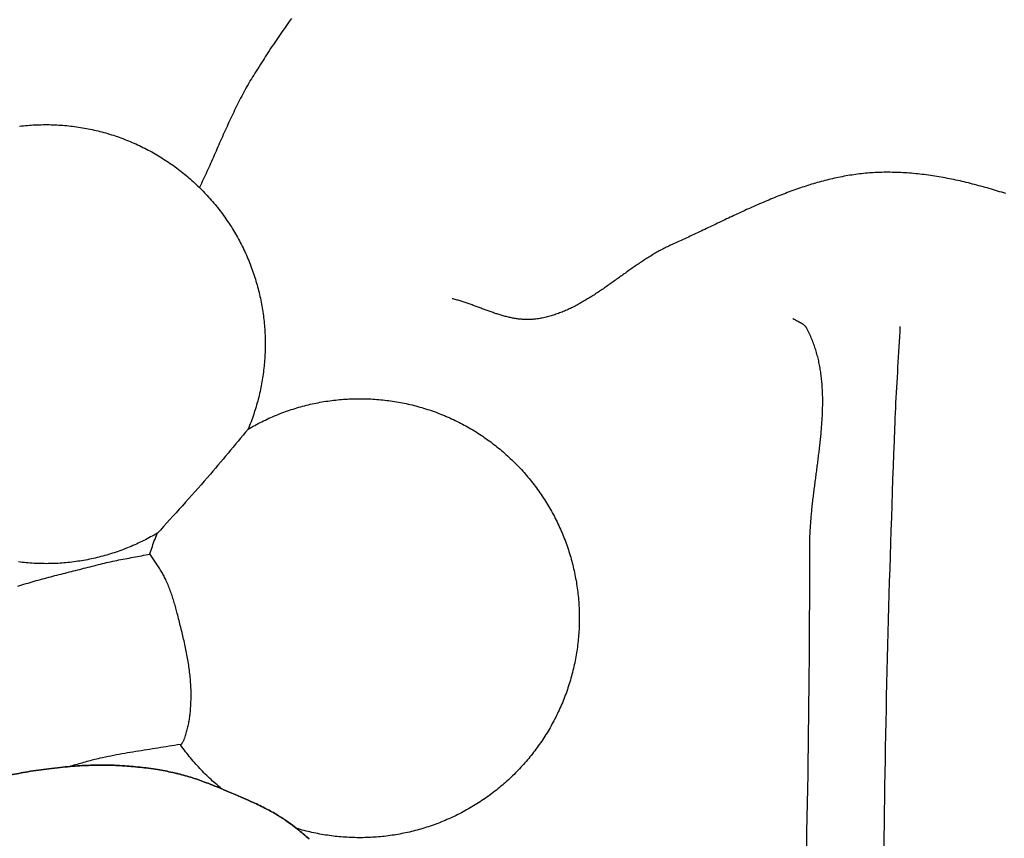
# Model space of a CAD drawing. Units: millimetres. Extents: x -89 to 408, y -203 to 203.
# Drawn here: x 169 to 212, y 125 to 160 of the extents above; entities that cross this region are included whole.
import ezdxf

# ---------------------------------------------------------------- set-up
doc = ezdxf.new("R2010")
doc.units = ezdxf.units.MM
doc.layers.add('Vector Layer 1', color=7, linetype='Continuous', lineweight=30)

msp = doc.modelspace()

# ---------------------------------------------------------------- linework, layer by layer
at = {"layer": 'Vector Layer 1', "color": 18, "lineweight": 30, "true_color": 0x000000}
for points in [[(181.041, 160.272), (180.979, 160.186), (180.918, 160.1), (180.857, 160.013), (180.796, 159.927), (180.735, 159.84), (180.675, 159.754), (180.614, 159.666), (180.555, 159.579), (180.495, 159.492), (180.436, 159.405), (180.376, 159.317), (180.317, 159.229), (180.259, 159.141), (180.2, 159.053), (180.142, 158.965), (180.084, 158.877), (180.026, 158.789), (179.968, 158.7), (179.911, 158.612), (179.854, 158.523), (179.797, 158.435), (179.74, 158.346), (179.683, 158.258), (179.626, 158.169), (179.57, 158.08), (179.514, 157.992), (179.458, 157.903), (179.458, 157.903), (179.407, 157.822), (179.357, 157.742), (179.308, 157.66), (179.259, 157.578), (179.211, 157.496), (179.164, 157.413), (179.116, 157.33), (179.07, 157.246), (179.023, 157.162), (178.977, 157.078), (178.932, 156.993), (178.887, 156.907), (178.842, 156.822), (178.798, 156.736), (178.754, 156.65), (178.711, 156.563), (178.668, 156.477), (178.625, 156.389), (178.582, 156.302), (178.54, 156.215), (178.498, 156.127), (178.457, 156.039), (178.415, 155.951), (178.374, 155.862), (178.333, 155.774), (178.292, 155.685), (178.252, 155.596), (178.212, 155.508), (178.172, 155.419), (178.132, 155.329), (178.092, 155.24), (178.052, 155.151), (178.012, 155.062), (177.973, 154.973), (177.933, 154.883), (177.894, 154.794), (177.855, 154.705), (177.816, 154.616), (177.776, 154.527), (177.737, 154.438), (177.698, 154.349), (177.659, 154.26), (177.62, 154.171), (177.58, 154.082), (177.541, 153.994), (177.501, 153.905), (177.462, 153.817), (177.422, 153.729), (177.383, 153.642), (177.343, 153.554), (177.303, 153.467), (177.263, 153.38), (177.222, 153.293), (177.182, 153.207), (177.141, 153.12), (177.1, 153.035), (177.059, 152.949)], [(211.989, 152.684), (211.899, 152.712), (211.809, 152.741), (211.72, 152.768), (211.63, 152.796), (211.54, 152.823), (211.45, 152.85), (211.36, 152.877), (211.27, 152.903), (211.179, 152.929), (211.089, 152.955), (210.999, 152.98), (210.909, 153.005), (210.818, 153.029), (210.728, 153.054), (210.637, 153.077), (210.547, 153.101), (210.456, 153.123), (210.366, 153.146), (210.275, 153.168), (210.184, 153.19), (210.094, 153.211), (210.003, 153.232), (209.912, 153.252), (209.821, 153.272), (209.73, 153.291), (209.639, 153.31), (209.548, 153.328), (209.457, 153.346), (209.366, 153.363), (209.275, 153.38), (209.183, 153.396), (209.092, 153.412), (209.001, 153.427), (208.909, 153.442), (208.818, 153.456), (208.726, 153.47), (208.635, 153.482), (208.543, 153.495), (208.452, 153.507), (208.36, 153.518), (208.268, 153.528), (208.177, 153.538), (208.085, 153.548), (207.993, 153.556), (207.901, 153.564), (207.809, 153.572), (207.717, 153.578), (207.625, 153.585), (207.533, 153.59), (207.441, 153.595), (207.349, 153.599), (207.257, 153.602), (207.165, 153.605), (207.073, 153.606), (206.98, 153.608), (206.888, 153.608), (206.796, 153.608), (206.703, 153.607), (206.611, 153.605), (206.519, 153.602), (206.426, 153.599), (206.334, 153.595), (206.334, 153.595), (206.248, 153.59), (206.163, 153.585), (206.078, 153.579), (205.993, 153.572), (205.908, 153.564), (205.823, 153.556), (205.738, 153.547), (205.654, 153.537), (205.569, 153.527), (205.485, 153.516), (205.401, 153.504), (205.317, 153.491), (205.233, 153.478), (205.149, 153.464), (205.065, 153.45), (204.982, 153.434), (204.898, 153.419), (204.815, 153.402), (204.731, 153.385), (204.648, 153.368), (204.565, 153.349), (204.482, 153.331), (204.399, 153.311), (204.317, 153.291), (204.234, 153.271), (204.151, 153.25), (204.069, 153.228), (203.987, 153.206), (203.904, 153.183), (203.822, 153.16), (203.74, 153.137), (203.658, 153.112), (203.576, 153.088), (203.495, 153.063), (203.413, 153.037), (203.331, 153.011), (203.25, 152.985), (203.168, 152.958), (203.087, 152.93), (203.006, 152.902), (202.924, 152.874), (202.843, 152.846), (202.762, 152.817), (202.681, 152.787), (202.601, 152.757), (202.52, 152.727), (202.439, 152.697), (202.359, 152.666), (202.278, 152.635), (202.198, 152.603), (202.117, 152.571), (202.037, 152.539), (201.957, 152.507), (201.876, 152.474), (201.796, 152.441), (201.716, 152.408), (201.636, 152.374), (201.556, 152.34), (201.476, 152.306), (201.397, 152.272), (201.317, 152.237), (201.237, 152.202), (201.158, 152.167), (201.078, 152.132), (200.999, 152.097), (200.919, 152.061), (200.84, 152.025), (200.76, 151.99), (200.681, 151.953), (200.602, 151.917), (200.523, 151.881), (200.443, 151.844), (200.364, 151.808), (200.285, 151.771), (200.206, 151.734), (200.127, 151.697), (200.048, 151.66), (199.97, 151.623), (199.891, 151.586), (199.812, 151.548), (199.733, 151.511), (199.655, 151.474), (199.576, 151.436), (199.497, 151.399), (199.419, 151.362), (199.34, 151.324), (199.261, 151.287), (199.183, 151.249), (199.104, 151.212), (199.026, 151.175), (198.948, 151.137), (198.869, 151.1), (198.791, 151.063), (198.712, 151.026), (198.634, 150.989), (198.556, 150.952), (198.477, 150.915), (198.399, 150.878), (198.321, 150.841), (198.243, 150.805), (198.164, 150.769), (198.086, 150.732), (198.008, 150.696), (197.93, 150.66), (197.852, 150.624), (197.774, 150.589), (197.695, 150.553), (197.617, 150.518), (197.539, 150.483), (197.539, 150.483), (197.487, 150.46), (197.435, 150.436), (197.383, 150.411), (197.332, 150.386), (197.281, 150.361), (197.229, 150.335), (197.178, 150.309), (197.127, 150.282), (197.077, 150.255), (197.026, 150.228), (196.976, 150.2), (196.925, 150.172), (196.875, 150.144), (196.825, 150.115), (196.775, 150.086), (196.725, 150.056), (196.676, 150.027), (196.626, 149.996), (196.577, 149.966), (196.527, 149.935), (196.478, 149.905), (196.429, 149.873), (196.38, 149.842), (196.331, 149.81), (196.282, 149.778), (196.233, 149.746), (196.185, 149.714), (196.136, 149.682), (196.087, 149.649), (196.039, 149.616), (195.991, 149.583), (195.942, 149.55), (195.894, 149.516), (195.846, 149.483), (195.798, 149.449), (195.75, 149.416), (195.701, 149.382), (195.653, 149.348), (195.605, 149.314), (195.558, 149.28), (195.51, 149.246), (195.462, 149.212), (195.414, 149.177), (195.366, 149.143), (195.318, 149.109), (195.27, 149.074), (195.223, 149.04), (195.175, 149.006), (195.127, 148.972), (195.079, 148.937), (195.032, 148.903), (194.984, 148.869), (194.936, 148.835), (194.888, 148.801), (194.84, 148.767), (194.792, 148.733), (194.745, 148.7), (194.697, 148.666), (194.649, 148.632), (194.601, 148.599), (194.553, 148.566), (194.505, 148.533), (194.456, 148.5), (194.408, 148.467), (194.36, 148.435), (194.312, 148.402), (194.263, 148.37), (194.215, 148.338), (194.166, 148.307), (194.118, 148.275), (194.069, 148.244), (194.02, 148.213), (193.972, 148.183), (193.923, 148.152), (193.874, 148.122), (193.825, 148.092), (193.775, 148.063), (193.726, 148.034), (193.677, 148.005), (193.627, 147.976), (193.578, 147.948), (193.528, 147.92), (193.478, 147.893), (193.428, 147.866), (193.378, 147.839), (193.327, 147.813), (193.277, 147.787), (193.227, 147.762), (193.176, 147.737), (193.125, 147.713), (193.074, 147.689), (193.023, 147.665), (192.972, 147.642), (192.92, 147.619), (192.868, 147.597), (192.817, 147.576), (192.765, 147.555), (192.712, 147.534), (192.66, 147.514), (192.608, 147.494), (192.555, 147.476), (192.502, 147.457), (192.449, 147.439), (192.395, 147.422), (192.342, 147.406), (192.288, 147.39), (192.234, 147.374), (192.18, 147.36), (192.126, 147.346), (192.071, 147.332), (192.016, 147.32), (191.961, 147.307), (191.906, 147.296), (191.851, 147.285), (191.795, 147.275), (191.739, 147.266), (191.683, 147.258), (191.626, 147.25), (191.626, 147.25), (191.582, 147.244), (191.537, 147.24), (191.493, 147.236), (191.448, 147.233), (191.404, 147.23), (191.36, 147.229), (191.316, 147.228), (191.271, 147.227), (191.227, 147.228), (191.183, 147.229), (191.139, 147.23), (191.095, 147.233), (191.051, 147.236), (191.007, 147.239), (190.963, 147.243), (190.919, 147.248), (190.875, 147.253), (190.831, 147.259), (190.787, 147.266), (190.744, 147.273), (190.7, 147.28), (190.656, 147.288), (190.612, 147.296), (190.569, 147.305), (190.525, 147.315), (190.481, 147.324), (190.438, 147.334), (190.394, 147.345), (190.35, 147.356), (190.307, 147.367), (190.263, 147.379), (190.22, 147.391), (190.176, 147.403), (190.133, 147.416), (190.089, 147.429), (190.046, 147.442), (190.002, 147.456), (189.959, 147.47), (189.916, 147.484), (189.872, 147.498), (189.829, 147.513), (189.785, 147.528), (189.742, 147.543), (189.699, 147.558), (189.655, 147.573), (189.612, 147.588), (189.569, 147.604), (189.525, 147.62), (189.482, 147.636), (189.439, 147.651), (189.395, 147.667), (189.352, 147.683), (189.309, 147.699), (189.265, 147.716), (189.222, 147.732), (189.179, 147.748), (189.136, 147.764), (189.092, 147.78), (189.049, 147.796), (189.006, 147.812), (188.962, 147.828), (188.919, 147.844), (188.876, 147.86), (188.832, 147.875), (188.789, 147.891), (188.746, 147.906), (188.702, 147.921), (188.659, 147.937), (188.616, 147.951), (188.572, 147.966), (188.529, 147.981), (188.485, 147.995), (188.442, 148.009), (188.398, 148.023), (188.355, 148.036), (188.312, 148.049), (188.268, 148.062), (188.225, 148.075), (188.181, 148.087), (188.138, 148.099), (188.094, 148.111), (188.05, 148.122), (188.007, 148.133)], [(203.361, 124.424), (203.374, 125.042), (203.387, 125.661), (203.399, 126.28), (203.409, 126.898), (203.42, 127.517), (203.429, 128.135), (203.438, 128.754), (203.447, 129.373), (203.454, 129.992), (203.461, 130.61), (203.467, 131.229), (203.473, 131.848), (203.478, 132.466), (203.482, 133.085), (203.486, 133.704), (203.489, 134.323), (203.492, 134.941), (203.494, 135.56), (203.495, 136.179), (203.496, 136.798), (203.497, 137.416), (203.497, 137.416), (203.497, 137.48), (203.497, 137.544), (203.498, 137.608), (203.5, 137.672), (203.501, 137.736), (203.503, 137.8), (203.505, 137.864), (203.508, 137.929), (203.511, 137.993), (203.514, 138.058), (203.517, 138.122), (203.521, 138.187), (203.525, 138.252), (203.529, 138.316), (203.534, 138.381), (203.538, 138.446), (203.543, 138.511), (203.549, 138.576), (203.554, 138.642), (203.56, 138.707), (203.566, 138.772), (203.572, 138.837), (203.578, 138.903), (203.584, 138.968), (203.591, 139.034), (203.598, 139.099), (203.605, 139.165), (203.612, 139.23), (203.62, 139.296), (203.627, 139.362), (203.635, 139.428), (203.642, 139.493), (203.65, 139.559), (203.658, 139.625), (203.666, 139.691), (203.674, 139.757), (203.683, 139.823), (203.691, 139.889), (203.699, 139.955), (203.708, 140.021), (203.716, 140.087), (203.725, 140.153), (203.734, 140.219), (203.742, 140.285), (203.751, 140.351), (203.76, 140.417), (203.769, 140.483), (203.777, 140.549), (203.786, 140.615), (203.795, 140.681), (203.804, 140.748), (203.812, 140.814), (203.821, 140.88), (203.83, 140.946), (203.838, 141.012), (203.847, 141.078), (203.855, 141.144), (203.864, 141.21), (203.872, 141.276), (203.88, 141.342), (203.888, 141.408), (203.896, 141.474), (203.904, 141.54), (203.912, 141.606), (203.92, 141.672), (203.927, 141.738), (203.935, 141.803), (203.942, 141.869), (203.949, 141.935), (203.956, 142.001), (203.963, 142.066), (203.97, 142.132), (203.976, 142.197), (203.982, 142.263), (203.988, 142.328), (203.994, 142.394), (204, 142.459), (204.005, 142.524), (204.01, 142.59), (204.015, 142.655), (204.02, 142.72), (204.024, 142.785), (204.029, 142.85), (204.033, 142.915), (204.036, 142.98), (204.04, 143.045), (204.043, 143.109), (204.045, 143.174), (204.048, 143.239), (204.05, 143.303), (204.052, 143.368), (204.053, 143.432), (204.054, 143.496), (204.055, 143.56), (204.056, 143.624), (204.056, 143.688), (204.055, 143.752), (204.055, 143.816), (204.054, 143.88), (204.052, 143.943), (204.05, 144.007), (204.048, 144.07), (204.045, 144.133), (204.042, 144.197), (204.039, 144.26), (204.035, 144.323), (204.031, 144.385), (204.026, 144.448), (204.02, 144.511), (204.015, 144.573), (204.008, 144.636), (204.002, 144.698), (203.994, 144.76), (203.987, 144.822), (203.979, 144.884), (203.97, 144.946), (203.961, 145.007), (203.951, 145.069), (203.94, 145.13), (203.93, 145.191), (203.918, 145.252), (203.906, 145.313), (203.894, 145.374), (203.881, 145.435), (203.867, 145.495), (203.853, 145.555), (203.838, 145.615), (203.822, 145.675), (203.806, 145.735), (203.789, 145.795), (203.772, 145.855), (203.754, 145.914), (203.735, 145.973), (203.716, 146.032), (203.696, 146.091), (203.676, 146.15), (203.654, 146.208), (203.632, 146.267), (203.61, 146.325), (203.586, 146.383), (203.562, 146.441), (203.538, 146.498), (203.512, 146.556), (203.486, 146.613), (203.459, 146.67), (203.431, 146.727), (203.403, 146.784), (203.374, 146.84), (203.374, 146.84), (203.365, 146.856), (203.356, 146.871), (203.346, 146.885), (203.336, 146.899), (203.325, 146.913), (203.314, 146.926), (203.302, 146.939), (203.29, 146.951), (203.278, 146.963), (203.265, 146.975), (203.251, 146.986), (203.238, 146.997), (203.224, 147.008), (203.209, 147.018), (203.195, 147.029), (203.18, 147.039), (203.164, 147.048), (203.149, 147.058), (203.133, 147.067), (203.118, 147.076), (203.101, 147.085), (203.085, 147.094), (203.069, 147.103), (203.053, 147.112), (203.036, 147.12), (203.02, 147.129), (203.003, 147.137), (202.987, 147.146), (202.97, 147.154), (202.953, 147.163), (202.937, 147.172), (202.92, 147.18), (202.904, 147.189), (202.888, 147.198), (202.872, 147.207), (202.856, 147.216), (202.84, 147.225), (202.824, 147.234), (202.809, 147.244), (202.793, 147.253), (202.778, 147.263), (202.764, 147.273)], [(175.256, 137.989), (175.236, 137.978), (175.236, 137.978), (175.163, 137.935), (175.09, 137.893), (175.016, 137.852), (174.942, 137.811), (174.867, 137.771), (174.792, 137.731), (174.717, 137.692), (174.642, 137.654), (174.566, 137.617), (174.566, 137.617), (174.488, 137.579), (174.409, 137.542), (174.331, 137.506), (174.252, 137.471), (174.173, 137.436), (174.094, 137.402), (174.014, 137.369), (173.934, 137.337), (173.854, 137.305), (173.774, 137.274), (173.693, 137.244), (173.612, 137.214), (173.531, 137.186), (173.45, 137.158), (173.368, 137.131), (173.287, 137.104), (173.205, 137.078), (173.123, 137.053), (173.04, 137.029), (172.958, 137.006), (172.875, 136.983), (172.792, 136.961), (172.709, 136.94), (172.626, 136.919), (172.543, 136.9), (172.459, 136.881), (172.375, 136.862), (172.291, 136.845), (172.207, 136.828), (172.123, 136.812), (172.039, 136.797), (171.954, 136.783), (171.87, 136.769), (171.785, 136.756), (171.7, 136.744), (171.615, 136.733), (171.53, 136.722), (171.445, 136.712), (171.36, 136.703), (171.275, 136.695), (171.189, 136.687), (171.104, 136.681), (171.018, 136.675), (170.933, 136.669), (170.847, 136.665), (170.761, 136.661), (170.675, 136.658), (170.59, 136.656), (170.504, 136.655), (170.418, 136.654), (170.332, 136.655), (170.246, 136.656), (170.16, 136.657), (170.074, 136.66), (169.988, 136.663), (169.902, 136.667), (169.816, 136.672), (169.73, 136.678), (169.644, 136.684), (169.558, 136.692), (169.472, 136.7), (169.386, 136.708), (169.3, 136.718), (169.214, 136.728)], [(176.25, 128.786), (176.259, 128.798), (176.259, 128.798), (176.269, 128.814), (176.279, 128.83), (176.289, 128.845), (176.3, 128.861), (176.3, 128.861), (176.314, 128.884), (176.328, 128.907), (176.342, 128.93), (176.354, 128.954), (176.367, 128.978), (176.378, 129.002), (176.389, 129.027), (176.4, 129.052), (176.41, 129.077), (176.42, 129.102), (176.42, 129.102), (176.438, 129.154), (176.456, 129.207), (176.472, 129.259), (176.488, 129.312), (176.503, 129.365), (176.518, 129.419), (176.532, 129.472), (176.545, 129.526), (176.558, 129.58), (176.569, 129.634), (176.581, 129.689), (176.592, 129.743), (176.602, 129.798), (176.611, 129.853), (176.62, 129.907), (176.629, 129.962), (176.637, 130.018), (176.644, 130.073), (176.651, 130.128), (176.657, 130.183), (176.663, 130.239), (176.668, 130.294), (176.673, 130.35), (176.677, 130.406), (176.681, 130.461), (176.684, 130.517), (176.687, 130.573), (176.689, 130.628), (176.691, 130.684), (176.693, 130.74), (176.694, 130.795), (176.695, 130.851), (176.696, 130.906), (176.696, 130.962), (176.695, 131.017), (176.695, 131.073), (176.694, 131.128), (176.694, 131.128), (176.692, 131.204), (176.689, 131.28), (176.686, 131.356), (176.681, 131.431), (176.676, 131.507), (176.671, 131.583), (176.665, 131.658), (176.658, 131.734), (176.65, 131.809), (176.642, 131.885), (176.633, 131.96), (176.623, 132.035), (176.613, 132.111), (176.603, 132.186), (176.592, 132.261), (176.58, 132.336), (176.568, 132.411), (176.555, 132.486), (176.542, 132.561), (176.529, 132.636), (176.515, 132.711), (176.5, 132.786), (176.486, 132.861), (176.471, 132.936), (176.455, 133.01), (176.439, 133.085), (176.423, 133.159), (176.407, 133.234), (176.39, 133.308), (176.373, 133.383), (176.356, 133.457), (176.338, 133.531), (176.32, 133.606), (176.302, 133.68), (176.284, 133.754), (176.266, 133.828), (176.248, 133.902), (176.229, 133.976), (176.21, 134.05), (176.192, 134.124), (176.173, 134.197), (176.154, 134.271), (176.135, 134.345), (176.116, 134.419), (176.097, 134.492), (176.097, 134.492), (176.082, 134.552), (176.066, 134.613), (176.05, 134.673), (176.033, 134.733), (176.017, 134.793), (176, 134.853), (175.983, 134.913), (175.965, 134.973), (175.947, 135.033), (175.929, 135.093), (175.91, 135.153), (175.891, 135.212), (175.871, 135.271), (175.851, 135.33), (175.831, 135.389), (175.81, 135.448), (175.788, 135.507), (175.766, 135.565), (175.744, 135.623), (175.721, 135.681), (175.697, 135.739), (175.673, 135.796), (175.648, 135.853), (175.622, 135.91), (175.596, 135.966), (175.596, 135.966), (175.573, 136.013), (175.55, 136.06), (175.526, 136.107), (175.501, 136.153), (175.476, 136.199), (175.451, 136.244), (175.425, 136.29), (175.398, 136.335), (175.371, 136.38), (175.344, 136.424), (175.316, 136.469), (175.288, 136.513), (175.26, 136.557), (175.231, 136.601), (175.202, 136.645), (175.174, 136.689), (175.145, 136.733), (175.115, 136.776), (175.086, 136.82), (175.057, 136.864), (175.028, 136.907), (174.999, 136.951), (174.969, 136.995), (174.94, 137.038), (174.912, 137.082)], [(178.019, 126.902), (177.952, 126.957), (177.886, 127.012), (177.82, 127.068), (177.754, 127.125), (177.689, 127.182), (177.625, 127.239), (177.561, 127.298), (177.498, 127.356), (177.435, 127.416), (177.373, 127.476), (177.311, 127.536), (177.25, 127.597), (177.19, 127.659), (177.13, 127.721), (177.07, 127.784), (177.012, 127.847), (176.953, 127.911), (176.896, 127.975), (176.839, 128.04), (176.782, 128.105), (176.726, 128.171), (176.671, 128.237), (176.616, 128.304), (176.562, 128.371), (176.509, 128.439), (176.456, 128.507), (176.404, 128.576), (176.352, 128.646), (176.301, 128.715), (176.25, 128.786), (176.25, 128.786), (176.222, 128.826), (176.222, 128.826), (176.102, 128.805), (175.982, 128.785), (175.862, 128.765), (175.742, 128.745), (175.622, 128.726), (175.502, 128.706), (175.381, 128.687), (175.261, 128.668), (175.141, 128.649), (175.021, 128.63), (174.9, 128.611), (174.78, 128.592), (174.66, 128.573), (174.54, 128.554), (174.419, 128.534), (174.299, 128.515), (174.179, 128.495), (174.059, 128.475), (173.939, 128.454), (173.819, 128.433), (173.699, 128.412), (173.58, 128.39), (173.46, 128.368), (173.34, 128.346), (173.221, 128.322), (173.102, 128.298), (172.983, 128.274), (172.864, 128.249), (172.745, 128.223), (172.745, 128.223), (172.673, 128.207), (172.602, 128.19), (172.532, 128.173), (172.461, 128.155), (172.39, 128.136), (172.32, 128.118), (172.25, 128.099), (172.179, 128.079), (172.109, 128.059), (172.039, 128.039), (171.969, 128.019), (171.898, 127.999), (171.828, 127.979), (171.758, 127.959), (171.688, 127.939), (171.618, 127.92), (171.547, 127.9), (171.477, 127.881)]]:
    msp.add_lwpolyline(points, dxfattribs=at)
at = {"layer": 'Vector Layer 1', "color": 18, "lineweight": 30, "true_color": 0x000000, "extrusion": (0, 0, -1)}
for points in [[(-169.264, 155.605), (-169.349, 155.615), (-169.434, 155.624), (-169.519, 155.632), (-169.604, 155.64), (-169.689, 155.647), (-169.774, 155.652), (-169.859, 155.658), (-169.944, 155.662), (-170.03, 155.666), (-170.115, 155.669), (-170.2, 155.671), (-170.285, 155.672), (-170.371, 155.673), (-170.456, 155.673), (-170.542, 155.672), (-170.627, 155.67), (-170.712, 155.668), (-170.798, 155.664), (-170.883, 155.661), (-170.968, 155.656), (-171.054, 155.65), (-171.139, 155.644), (-171.224, 155.637), (-171.309, 155.629), (-171.394, 155.621), (-171.479, 155.611), (-171.564, 155.601), (-171.649, 155.59), (-171.734, 155.578), (-171.819, 155.566), (-171.904, 155.553), (-171.989, 155.539), (-172.073, 155.524), (-172.158, 155.509), (-172.242, 155.492), (-172.326, 155.475), (-172.411, 155.457), (-172.495, 155.439), (-172.579, 155.419), (-172.663, 155.399), (-172.746, 155.378), (-172.83, 155.356), (-172.913, 155.334), (-172.997, 155.311), (-173.08, 155.287), (-173.163, 155.262), (-173.246, 155.236), (-173.328, 155.21), (-173.411, 155.183), (-173.493, 155.155), (-173.493, 155.155), (-173.575, 155.126), (-173.657, 155.097), (-173.738, 155.067), (-173.819, 155.036), (-173.9, 155.004), (-173.98, 154.972), (-174.06, 154.939), (-174.14, 154.905), (-174.219, 154.871), (-174.298, 154.836), (-174.376, 154.8), (-174.454, 154.764), (-174.532, 154.727), (-174.609, 154.689), (-174.686, 154.651), (-174.763, 154.611), (-174.839, 154.572), (-174.915, 154.531), (-174.99, 154.49), (-175.065, 154.448), (-175.14, 154.406), (-175.214, 154.363), (-175.287, 154.319), (-175.361, 154.275), (-175.433, 154.23), (-175.506, 154.184), (-175.578, 154.138), (-175.649, 154.091), (-175.72, 154.043), (-175.791, 153.995), (-175.861, 153.946), (-175.931, 153.897), (-176, 153.847), (-176.069, 153.796), (-176.137, 153.745), (-176.205, 153.693), (-176.272, 153.641), (-176.339, 153.588), (-176.406, 153.534), (-176.471, 153.48), (-176.537, 153.425), (-176.602, 153.37), (-176.666, 153.314), (-176.73, 153.257), (-176.793, 153.2), (-176.856, 153.143), (-176.919, 153.084), (-176.98, 153.026), (-177.042, 152.966), (-177.103, 152.906), (-177.163, 152.846), (-177.222, 152.785), (-177.282, 152.723), (-177.34, 152.661), (-177.398, 152.599), (-177.456, 152.535), (-177.513, 152.472), (-177.569, 152.407), (-177.625, 152.343), (-177.68, 152.278), (-177.735, 152.212), (-177.789, 152.145), (-177.843, 152.079), (-177.896, 152.011), (-177.948, 151.944), (-178, 151.875), (-178.051, 151.806), (-178.102, 151.737), (-178.152, 151.667), (-178.201, 151.597), (-178.25, 151.526), (-178.298, 151.455), (-178.346, 151.384), (-178.392, 151.311), (-178.439, 151.239), (-178.484, 151.166), (-178.529, 151.092), (-178.574, 151.018), (-178.618, 150.944), (-178.661, 150.869), (-178.703, 150.793), (-178.745, 150.718), (-178.786, 150.641), (-178.827, 150.565), (-178.866, 150.488), (-178.905, 150.41), (-178.944, 150.332), (-178.944, 150.332), (-178.982, 150.254), (-179.018, 150.176), (-179.054, 150.098), (-179.09, 150.019), (-179.124, 149.94), (-179.158, 149.861), (-179.191, 149.781), (-179.224, 149.702), (-179.255, 149.622), (-179.286, 149.542), (-179.316, 149.461), (-179.346, 149.381), (-179.374, 149.3), (-179.402, 149.219), (-179.429, 149.138), (-179.456, 149.057), (-179.481, 148.975), (-179.506, 148.894), (-179.53, 148.812), (-179.554, 148.73), (-179.576, 148.648), (-179.598, 148.565), (-179.619, 148.483), (-179.64, 148.4), (-179.659, 148.318), (-179.678, 148.235), (-179.696, 148.152), (-179.714, 148.069), (-179.73, 147.985), (-179.746, 147.902), (-179.761, 147.818), (-179.776, 147.735), (-179.789, 147.651), (-179.802, 147.567), (-179.814, 147.483), (-179.826, 147.399), (-179.836, 147.315), (-179.846, 147.231), (-179.855, 147.147), (-179.864, 147.063), (-179.871, 146.978), (-179.878, 146.894), (-179.884, 146.81), (-179.89, 146.725), (-179.894, 146.641), (-179.898, 146.556), (-179.901, 146.471), (-179.904, 146.387), (-179.905, 146.302), (-179.906, 146.218), (-179.906, 146.133), (-179.906, 146.048), (-179.904, 145.964), (-179.902, 145.879), (-179.899, 145.794), (-179.895, 145.71), (-179.891, 145.625), (-179.886, 145.541), (-179.88, 145.456), (-179.873, 145.372), (-179.866, 145.287), (-179.858, 145.203), (-179.849, 145.119), (-179.839, 145.034), (-179.829, 144.95), (-179.817, 144.866), (-179.805, 144.782), (-179.793, 144.698), (-179.779, 144.614), (-179.765, 144.53), (-179.75, 144.446), (-179.734, 144.363), (-179.718, 144.279), (-179.701, 144.196), (-179.683, 144.113), (-179.664, 144.029), (-179.644, 143.946), (-179.624, 143.863), (-179.603, 143.781), (-179.581, 143.698), (-179.559, 143.615), (-179.535, 143.533), (-179.511, 143.451), (-179.486, 143.369), (-179.461, 143.287), (-179.434, 143.205), (-179.407, 143.124), (-179.38, 143.043), (-179.351, 142.961), (-179.322, 142.88), (-179.291, 142.8), (-179.261, 142.719), (-179.229, 142.639), (-179.196, 142.559), (-179.163, 142.479), (-179.163, 142.479), (-179.055, 142.349), (-178.946, 142.218), (-178.838, 142.088), (-178.73, 141.957), (-178.621, 141.827), (-178.513, 141.696), (-178.405, 141.566), (-178.297, 141.435), (-178.188, 141.305), (-178.08, 141.175), (-177.971, 141.045), (-177.861, 140.915), (-177.751, 140.786), (-177.641, 140.657), (-177.531, 140.529), (-177.531, 140.529), (-177.397, 140.376), (-177.264, 140.223), (-177.129, 140.071), (-176.995, 139.919), (-176.86, 139.768), (-176.724, 139.616), (-176.589, 139.465), (-176.453, 139.315), (-176.317, 139.164), (-176.181, 139.013), (-176.044, 138.863), (-175.908, 138.713), (-175.772, 138.562), (-175.636, 138.412), (-175.5, 138.261), (-175.364, 138.11), (-175.228, 137.959)], [(-206.717, 124.268), (-206.723, 124.821), (-206.729, 125.374), (-206.736, 125.928), (-206.743, 126.481), (-206.752, 127.034), (-206.76, 127.587), (-206.77, 128.14), (-206.78, 128.694), (-206.79, 129.247), (-206.801, 129.8), (-206.813, 130.353), (-206.825, 130.906), (-206.838, 131.46), (-206.851, 132.013), (-206.865, 132.566), (-206.879, 133.119), (-206.893, 133.672), (-206.908, 134.225), (-206.924, 134.778), (-206.94, 135.331), (-206.956, 135.884), (-206.973, 136.437), (-206.99, 136.99), (-207.007, 137.544), (-207.025, 138.097), (-207.044, 138.65), (-207.062, 139.202), (-207.081, 139.755), (-207.1, 140.308), (-207.12, 140.861), (-207.14, 141.414), (-207.16, 141.967), (-207.18, 142.52), (-207.18, 142.52), (-207.189, 142.741), (-207.198, 142.961), (-207.208, 143.182), (-207.219, 143.402), (-207.229, 143.623), (-207.241, 143.843), (-207.253, 144.064), (-207.265, 144.284), (-207.277, 144.504), (-207.29, 144.725), (-207.303, 144.945), (-207.315, 145.166), (-207.328, 145.386), (-207.342, 145.606), (-207.355, 145.827), (-207.367, 146.047), (-207.38, 146.268), (-207.393, 146.488), (-207.405, 146.709), (-207.417, 146.929)], [(-179.163, 142.479), (-179.236, 142.521), (-179.31, 142.564), (-179.384, 142.605), (-179.458, 142.646), (-179.532, 142.686), (-179.607, 142.725), (-179.683, 142.764), (-179.758, 142.802), (-179.834, 142.84), (-179.834, 142.84), (-179.912, 142.878), (-179.991, 142.915), (-180.07, 142.951), (-180.149, 142.986), (-180.228, 143.021), (-180.308, 143.055), (-180.388, 143.088), (-180.468, 143.121), (-180.548, 143.153), (-180.629, 143.184), (-180.709, 143.214), (-180.79, 143.243), (-180.872, 143.272), (-180.953, 143.3), (-181.034, 143.327), (-181.116, 143.354), (-181.198, 143.379), (-181.28, 143.404), (-181.363, 143.428), (-181.445, 143.452), (-181.528, 143.475), (-181.611, 143.497), (-181.694, 143.518), (-181.777, 143.538), (-181.86, 143.558), (-181.944, 143.577), (-182.027, 143.595), (-182.111, 143.612), (-182.195, 143.629), (-182.279, 143.645), (-182.363, 143.66), (-182.447, 143.674), (-182.532, 143.688), (-182.616, 143.701), (-182.701, 143.713), (-182.785, 143.724), (-182.87, 143.735), (-182.955, 143.744), (-183.04, 143.753), (-183.124, 143.762), (-183.209, 143.769), (-183.294, 143.776), (-183.38, 143.782), (-183.465, 143.787), (-183.55, 143.791), (-183.635, 143.795), (-183.72, 143.798), (-183.806, 143.8), (-183.891, 143.802), (-183.976, 143.802), (-184.062, 143.802), (-184.147, 143.801), (-184.232, 143.799), (-184.318, 143.797), (-184.403, 143.794), (-184.488, 143.79), (-184.574, 143.785), (-184.659, 143.78), (-184.744, 143.773), (-184.83, 143.766), (-184.915, 143.758), (-185, 143.75), (-185.085, 143.74), (-185.17, 143.73), (-185.255, 143.719), (-185.34, 143.708), (-185.425, 143.695), (-185.51, 143.682), (-185.594, 143.668), (-185.679, 143.653), (-185.763, 143.638), (-185.848, 143.622), (-185.932, 143.604), (-186.016, 143.587), (-186.1, 143.568), (-186.184, 143.549), (-186.268, 143.528), (-186.352, 143.507), (-186.435, 143.486), (-186.519, 143.463), (-186.602, 143.44), (-186.685, 143.416), (-186.768, 143.391), (-186.851, 143.366), (-186.934, 143.339), (-187.016, 143.312), (-187.099, 143.284), (-187.099, 143.284), (-187.181, 143.255), (-187.262, 143.226), (-187.344, 143.196), (-187.425, 143.165), (-187.505, 143.134), (-187.586, 143.101), (-187.666, 143.068), (-187.745, 143.035), (-187.825, 143), (-187.903, 142.965), (-187.982, 142.93), (-188.06, 142.893), (-188.138, 142.856), (-188.215, 142.818), (-188.292, 142.78), (-188.369, 142.741), (-188.445, 142.701), (-188.52, 142.661), (-188.596, 142.619), (-188.671, 142.578), (-188.745, 142.535), (-188.819, 142.492), (-188.893, 142.448), (-188.966, 142.404), (-189.039, 142.359), (-189.111, 142.313), (-189.183, 142.267), (-189.255, 142.22), (-189.326, 142.173), (-189.397, 142.124), (-189.467, 142.076), (-189.536, 142.026), (-189.606, 141.976), (-189.674, 141.926), (-189.743, 141.874), (-189.811, 141.823), (-189.878, 141.77), (-189.945, 141.717), (-190.011, 141.663), (-190.077, 141.609), (-190.142, 141.554), (-190.207, 141.499), (-190.272, 141.443), (-190.336, 141.387), (-190.399, 141.329), (-190.462, 141.272), (-190.524, 141.214), (-190.586, 141.155), (-190.647, 141.095), (-190.708, 141.036), (-190.768, 140.975), (-190.828, 140.914), (-190.887, 140.853), (-190.946, 140.79), (-191.004, 140.728), (-191.061, 140.665), (-191.118, 140.601), (-191.175, 140.537), (-191.231, 140.472), (-191.286, 140.407), (-191.341, 140.341), (-191.395, 140.275), (-191.448, 140.208), (-191.501, 140.141), (-191.554, 140.073), (-191.606, 140.005), (-191.657, 139.936), (-191.707, 139.867), (-191.757, 139.797), (-191.807, 139.727), (-191.855, 139.656), (-191.904, 139.585), (-191.951, 139.513), (-191.998, 139.441), (-192.044, 139.368), (-192.09, 139.295), (-192.135, 139.221), (-192.179, 139.147), (-192.223, 139.073), (-192.266, 138.998), (-192.309, 138.923), (-192.351, 138.847), (-192.392, 138.771), (-192.432, 138.694), (-192.472, 138.617), (-192.511, 138.539), (-192.55, 138.461), (-192.55, 138.461), (-192.587, 138.383), (-192.624, 138.305), (-192.661, 138.226), (-192.696, 138.147), (-192.731, 138.067), (-192.765, 137.988), (-192.798, 137.908), (-192.83, 137.828), (-192.862, 137.748), (-192.893, 137.667), (-192.923, 137.586), (-192.953, 137.505), (-192.982, 137.424), (-193.01, 137.343), (-193.037, 137.261), (-193.063, 137.179), (-193.089, 137.097), (-193.114, 137.015), (-193.138, 136.933), (-193.162, 136.85), (-193.184, 136.768), (-193.206, 136.685), (-193.227, 136.602), (-193.248, 136.519), (-193.267, 136.435), (-193.286, 136.352), (-193.305, 136.268), (-193.322, 136.184), (-193.339, 136.101), (-193.354, 136.017), (-193.37, 135.932), (-193.384, 135.848), (-193.397, 135.764), (-193.41, 135.68), (-193.422, 135.595), (-193.434, 135.51), (-193.444, 135.426), (-193.454, 135.341), (-193.463, 135.256), (-193.471, 135.171), (-193.479, 135.086), (-193.485, 135.001), (-193.491, 134.916), (-193.497, 134.831), (-193.501, 134.746), (-193.505, 134.66), (-193.508, 134.575), (-193.51, 134.49), (-193.511, 134.405), (-193.512, 134.319), (-193.512, 134.234), (-193.511, 134.148), (-193.509, 134.063), (-193.507, 133.978), (-193.503, 133.892), (-193.499, 133.807), (-193.495, 133.722), (-193.489, 133.636), (-193.483, 133.551), (-193.476, 133.466), (-193.468, 133.381), (-193.459, 133.296), (-193.45, 133.211), (-193.44, 133.126), (-193.429, 133.041), (-193.417, 132.956), (-193.405, 132.871), (-193.392, 132.786), (-193.378, 132.701), (-193.363, 132.617), (-193.348, 132.532), (-193.331, 132.448), (-193.314, 132.364), (-193.296, 132.279), (-193.278, 132.195), (-193.258, 132.111), (-193.238, 132.027), (-193.217, 131.944), (-193.195, 131.86), (-193.173, 131.777), (-193.15, 131.693), (-193.126, 131.61), (-193.101, 131.527), (-193.075, 131.444), (-193.049, 131.362), (-193.022, 131.279), (-192.994, 131.197), (-192.994, 131.197), (-192.965, 131.115), (-192.936, 131.033), (-192.906, 130.952), (-192.875, 130.871), (-192.843, 130.79), (-192.811, 130.71), (-192.778, 130.63), (-192.744, 130.55), (-192.71, 130.471), (-192.675, 130.392), (-192.639, 130.314), (-192.603, 130.236), (-192.566, 130.158), (-192.528, 130.081), (-192.49, 130.004), (-192.45, 129.927), (-192.411, 129.851), (-192.37, 129.775), (-192.329, 129.7), (-192.287, 129.625), (-192.245, 129.55), (-192.202, 129.476), (-192.158, 129.403), (-192.114, 129.329), (-192.069, 129.257), (-192.023, 129.184), (-191.977, 129.112), (-191.93, 129.041), (-191.882, 128.97), (-191.834, 128.899), (-191.785, 128.829), (-191.736, 128.759), (-191.686, 128.69), (-191.635, 128.621), (-191.584, 128.553), (-191.532, 128.485), (-191.48, 128.418), (-191.427, 128.351), (-191.373, 128.284), (-191.319, 128.219), (-191.264, 128.153), (-191.209, 128.088), (-191.153, 128.024), (-191.096, 127.96), (-191.039, 127.897), (-190.982, 127.834), (-190.923, 127.771), (-190.864, 127.71), (-190.805, 127.648), (-190.745, 127.587), (-190.685, 127.527), (-190.624, 127.468), (-190.562, 127.408), (-190.5, 127.35), (-190.438, 127.292), (-190.374, 127.234), (-190.311, 127.177), (-190.246, 127.121), (-190.182, 127.065), (-190.116, 127.01), (-190.051, 126.955), (-189.984, 126.901), (-189.918, 126.847), (-189.85, 126.794), (-189.783, 126.742), (-189.714, 126.69), (-189.645, 126.639), (-189.576, 126.588), (-189.506, 126.538), (-189.436, 126.489), (-189.365, 126.44), (-189.294, 126.392), (-189.223, 126.344), (-189.15, 126.298), (-189.078, 126.251), (-189.005, 126.206), (-188.931, 126.161), (-188.857, 126.116), (-188.783, 126.072), (-188.708, 126.029), (-188.632, 125.987), (-188.557, 125.945), (-188.48, 125.904), (-188.404, 125.863), (-188.327, 125.824), (-188.249, 125.785), (-188.171, 125.746), (-188.171, 125.746), (-188.093, 125.709), (-188.015, 125.672), (-187.937, 125.636), (-187.858, 125.6), (-187.779, 125.566), (-187.7, 125.532), (-187.62, 125.499), (-187.541, 125.466), (-187.461, 125.435), (-187.381, 125.404), (-187.3, 125.374), (-187.22, 125.344), (-187.139, 125.316), (-187.058, 125.288), (-186.977, 125.261), (-186.896, 125.234), (-186.814, 125.209), (-186.732, 125.184), (-186.65, 125.16), (-186.568, 125.136), (-186.486, 125.114), (-186.403, 125.092), (-186.321, 125.071), (-186.238, 125.05), (-186.155, 125.03), (-186.072, 125.012), (-185.989, 124.993), (-185.905, 124.976), (-185.822, 124.959), (-185.738, 124.943), (-185.654, 124.928), (-185.57, 124.914), (-185.486, 124.9), (-185.402, 124.887), (-185.318, 124.875), (-185.234, 124.864), (-185.15, 124.853), (-185.065, 124.843), (-184.981, 124.834), (-184.896, 124.826), (-184.811, 124.818), (-184.727, 124.811), (-184.642, 124.805), (-184.557, 124.8), (-184.472, 124.795), (-184.387, 124.791), (-184.302, 124.788), (-184.217, 124.786), (-184.132, 124.785), (-184.047, 124.784), (-183.962, 124.784), (-183.877, 124.785), (-183.792, 124.786), (-183.707, 124.788), (-183.622, 124.791), (-183.537, 124.795), (-183.451, 124.8), (-183.366, 124.805), (-183.281, 124.811), (-183.196, 124.818), (-183.111, 124.826), (-183.026, 124.834), (-182.942, 124.843), (-182.857, 124.853), (-182.772, 124.864), (-182.687, 124.875), (-182.603, 124.887), (-182.518, 124.9), (-182.434, 124.914), (-182.349, 124.929), (-182.265, 124.944), (-182.181, 124.96), (-182.096, 124.977), (-182.012, 124.994), (-181.928, 125.013), (-181.845, 125.032), (-181.761, 125.052), (-181.677, 125.072), (-181.594, 125.094), (-181.51, 125.116), (-181.427, 125.139), (-181.344, 125.163), (-181.261, 125.187)], [(-169.191, 135.681), (-169.279, 135.708), (-169.368, 135.736), (-169.456, 135.763), (-169.545, 135.79), (-169.633, 135.816), (-169.722, 135.842), (-169.811, 135.868), (-169.9, 135.893), (-169.989, 135.919), (-170.078, 135.943), (-170.168, 135.968), (-170.257, 135.993), (-170.347, 136.017), (-170.436, 136.041), (-170.526, 136.065), (-170.615, 136.088), (-170.705, 136.112), (-170.795, 136.135), (-170.885, 136.159), (-170.975, 136.182), (-171.064, 136.205), (-171.154, 136.228), (-171.244, 136.25), (-171.334, 136.273), (-171.424, 136.296), (-171.514, 136.318), (-171.604, 136.341), (-171.694, 136.363), (-171.784, 136.386), (-171.873, 136.409), (-171.963, 136.431), (-172.053, 136.454), (-172.143, 136.477), (-172.232, 136.499), (-172.322, 136.522), (-172.411, 136.545), (-172.501, 136.568), (-172.59, 136.591), (-172.679, 136.614), (-172.679, 136.614), (-172.767, 136.637), (-172.856, 136.659), (-172.944, 136.68), (-173.033, 136.701), (-173.121, 136.721), (-173.21, 136.74), (-173.299, 136.759), (-173.388, 136.778), (-173.477, 136.796), (-173.567, 136.814), (-173.656, 136.831), (-173.745, 136.848), (-173.835, 136.865), (-173.924, 136.882), (-174.014, 136.899), (-174.103, 136.916), (-174.193, 136.932), (-174.282, 136.949), (-174.372, 136.965), (-174.461, 136.982), (-174.551, 136.999), (-174.64, 137.016), (-174.729, 137.034), (-174.819, 137.051), (-174.908, 137.069), (-174.908, 137.069), (-174.912, 137.082), (-174.912, 137.082), (-174.937, 137.163), (-174.963, 137.244), (-174.989, 137.324), (-175.017, 137.405), (-175.045, 137.485), (-175.074, 137.564), (-175.103, 137.644), (-175.134, 137.723), (-175.164, 137.802), (-175.196, 137.881), (-175.228, 137.959), (-175.228, 137.959), (-175.236, 137.978)]]:
    msp.add_lwpolyline(points, dxfattribs=at)
at = {"layer": 'Vector Layer 1', "color": 18, "lineweight": 30, "true_color": 0x000000}
for points in [[(169.328, 127.59, 0), (169.234, 127.572, 0), (169.141, 127.554, 0), (169.047, 127.535, 0), (168.954, 127.516, 0), (168.861, 127.495, 0), (168.768, 127.474, 0), (168.861, 127.495, 0), (168.954, 127.516, 0), (169.047, 127.535, 0), (169.141, 127.554, 0), (169.234, 127.572, 0), (169.328, 127.59, 0)], [(169.516, 127.624, 0), (169.422, 127.607, 0), (169.328, 127.59, 0), (169.422, 127.607, 0), (169.516, 127.624, 0)], [(170.649, 127.786, 0), (170.536, 127.772, 0), (170.422, 127.758, 0), (170.308, 127.743, 0), (170.195, 127.728, 0), (170.081, 127.712, 0), (169.968, 127.696, 0), (169.855, 127.679, 0), (169.742, 127.661, 0), (169.629, 127.643, 0), (169.516, 127.624, 0), (169.629, 127.643, 0), (169.742, 127.661, 0), (169.855, 127.679, 0), (169.968, 127.696, 0), (170.081, 127.712, 0), (170.195, 127.728, 0), (170.308, 127.743, 0), (170.422, 127.758, 0), (170.536, 127.772, 0), (170.649, 127.786, 0)], [(171.028, 127.828, 0), (170.902, 127.814, 0), (170.775, 127.8, 0), (170.649, 127.786, 0), (170.775, 127.8, 0), (170.902, 127.814, 0), (171.028, 127.828, 0)], [(171.991, 127.906, 0), (171.883, 127.899, 0), (171.776, 127.893, 0), (171.669, 127.885, 0), (171.562, 127.877, 0), (171.455, 127.869, 0), (171.348, 127.859, 0), (171.241, 127.849, 0), (171.135, 127.839, 0), (171.028, 127.828, 0), (171.135, 127.839, 0), (171.241, 127.849, 0), (171.348, 127.859, 0), (171.455, 127.869, 0), (171.562, 127.877, 0), (171.669, 127.885, 0), (171.776, 127.893, 0), (171.883, 127.899, 0), (171.991, 127.906, 0)], [(172.152, 127.913, 0), (172.071, 127.91, 0), (171.991, 127.906, 0), (172.071, 127.91, 0), (172.152, 127.913, 0)], [(172.635, 127.927, 0), (172.538, 127.926, 0), (172.441, 127.923, 0), (172.345, 127.921, 0), (172.248, 127.917, 0), (172.152, 127.913, 0), (172.248, 127.917, 0), (172.345, 127.921, 0), (172.441, 127.923, 0), (172.538, 127.926, 0), (172.635, 127.927, 0)], [(172.796, 127.928, 0), (172.715, 127.928, 0), (172.635, 127.927, 0), (172.715, 127.928, 0), (172.796, 127.928, 0)], [(173.278, 127.922, 0), (173.182, 127.924, 0), (173.085, 127.926, 0), (172.989, 127.928, 0), (172.892, 127.928, 0), (172.796, 127.928, 0), (172.892, 127.928, 0), (172.989, 127.928, 0), (173.085, 127.926, 0), (173.182, 127.924, 0), (173.278, 127.922, 0)], [(173.439, 127.915, 0), (173.359, 127.919, 0), (173.278, 127.922, 0), (173.359, 127.919, 0), (173.439, 127.915, 0)], [(173.93, 127.886, 0), (173.82, 127.894, 0), (173.71, 127.901, 0), (173.6, 127.907, 0), (173.56, 127.91, 0), (173.52, 127.912, 0), (173.48, 127.914, 0), (173.439, 127.915, 0), (173.519, 127.912, 0), (173.6, 127.907, 0), (173.71, 127.901, 0), (173.82, 127.894, 0), (173.93, 127.886, 0)], [(174.095, 127.873, 0), (174.013, 127.88, 0), (173.93, 127.886, 0), (174.013, 127.88, 0), (174.095, 127.873, 0)], [(174.59, 127.824, 0), (174.491, 127.835, 0), (174.392, 127.846, 0), (174.293, 127.855, 0), (174.194, 127.865, 0), (174.095, 127.873, 0), (174.194, 127.865, 0), (174.293, 127.855, 0), (174.392, 127.846, 0), (174.491, 127.835, 0), (174.59, 127.824, 0)], [(174.755, 127.804, 0), (174.673, 127.814, 0), (174.59, 127.824, 0), (174.673, 127.814, 0), (174.755, 127.804, 0)], [(175.247, 127.733, 0), (175.149, 127.749, 0), (175.051, 127.764, 0), (174.952, 127.778, 0), (174.854, 127.791, 0), (174.755, 127.804, 0), (174.854, 127.791, 0), (174.952, 127.778, 0), (175.051, 127.764, 0), (175.149, 127.749, 0), (175.247, 127.733, 0)], [(175.41, 127.705, 0), (175.329, 127.719, 0), (175.247, 127.733, 0), (175.329, 127.719, 0), (175.41, 127.705, 0)], [(175.898, 127.608, 0), (175.817, 127.626, 0), (175.736, 127.643, 0), (175.655, 127.659, 0), (175.573, 127.675, 0), (175.492, 127.69, 0), (175.41, 127.705, 0), (175.492, 127.69, 0), (175.573, 127.675, 0), (175.655, 127.659, 0), (175.736, 127.643, 0), (175.817, 127.626, 0), (175.898, 127.608, 0)], [(176.059, 127.571, 0), (175.978, 127.59, 0), (175.898, 127.608, 0), (175.978, 127.59, 0), (176.059, 127.571, 0)], [(176.373, 127.491, 0), (176.297, 127.512, 0), (176.22, 127.532, 0), (176.18, 127.542, 0), (176.14, 127.552, 0), (176.1, 127.561, 0), (176.059, 127.571, 0), (176.139, 127.552, 0), (176.22, 127.532, 0), (176.258, 127.522, 0), (176.297, 127.512, 0), (176.335, 127.502, 0), (176.373, 127.491, 0)], [(176.679, 127.402, 0), (176.603, 127.425, 0), (176.526, 127.448, 0), (176.45, 127.47, 0), (176.373, 127.491, 0), (176.45, 127.47, 0), (176.526, 127.448, 0), (176.603, 127.425, 0), (176.679, 127.402, 0)], [(177.131, 127.25, 0), (177.056, 127.277, 0), (176.981, 127.303, 0), (176.906, 127.329, 0), (176.83, 127.354, 0), (176.754, 127.378, 0), (176.679, 127.402, 0), (176.754, 127.378, 0), (176.83, 127.354, 0), (176.906, 127.329, 0), (176.981, 127.303, 0), (177.056, 127.277, 0), (177.131, 127.25, 0)], [(177.281, 127.196, 0), (177.206, 127.223, 0), (177.131, 127.25, 0), (177.206, 127.223, 0), (177.281, 127.196, 0)], [(177.726, 127.023, 0), (177.637, 127.058, 0), (177.549, 127.093, 0), (177.459, 127.128, 0), (177.37, 127.162, 0), (177.281, 127.196, 0), (177.37, 127.162, 0), (177.459, 127.128, 0), (177.549, 127.093, 0), (177.637, 127.058, 0), (177.726, 127.023, 0)], [(178.021, 126.901, 0), (177.923, 126.942, 0), (177.825, 126.983, 0), (177.726, 127.023, 0), (177.825, 126.983, 0), (177.923, 126.942, 0), (178.021, 126.901, 0)], [(178.315, 126.777, 0), (178.217, 126.819, 0), (178.119, 126.86, 0), (178.021, 126.901, 0), (178.119, 126.86, 0), (178.217, 126.819, 0), (178.315, 126.777, 0)], [(178.607, 126.651, 0), (178.461, 126.714, 0), (178.315, 126.777, 0), (178.461, 126.714, 0), (178.607, 126.651, 0)], [(178.865, 126.54, 0), (178.736, 126.596, 0), (178.607, 126.651, 0), (178.736, 126.596, 0), (178.865, 126.54, 0)], [(179.38, 126.313, 0), (179.277, 126.359, 0), (179.174, 126.405, 0), (179.071, 126.45, 0), (178.968, 126.495, 0), (178.865, 126.54, 0), (178.968, 126.495, 0), (179.071, 126.45, 0), (179.174, 126.405, 0), (179.277, 126.359, 0), (179.38, 126.313, 0)], [(179.887, 126.07, 0), (179.815, 126.106, 0), (179.743, 126.141, 0), (179.671, 126.176, 0), (179.599, 126.211, 0), (179.526, 126.245, 0), (179.453, 126.279, 0), (179.38, 126.313, 0), (179.453, 126.279, 0), (179.526, 126.245, 0), (179.599, 126.211, 0), (179.671, 126.176, 0), (179.743, 126.141, 0), (179.815, 126.106, 0), (179.887, 126.07, 0)], [(180.012, 126.005, 0), (179.95, 126.038, 0), (179.887, 126.07, 0), (179.95, 126.038, 0), (180.012, 126.005, 0)], [(180.499, 125.727, 0), (180.439, 125.764, 0), (180.379, 125.8, 0), (180.319, 125.836, 0), (180.258, 125.871, 0), (180.197, 125.905, 0), (180.136, 125.939, 0), (180.074, 125.972, 0), (180.012, 126.005, 0), (180.074, 125.972, 0), (180.136, 125.939, 0), (180.197, 125.905, 0), (180.258, 125.871, 0), (180.319, 125.836, 0), (180.379, 125.8, 0), (180.439, 125.764, 0), (180.499, 125.727, 0)], [(180.617, 125.652, 0), (180.588, 125.671, 0), (180.558, 125.69, 0), (180.529, 125.709, 0), (180.499, 125.727, 0), (180.558, 125.69, 0), (180.617, 125.652, 0)], [(180.757, 125.559, 0), (180.71, 125.59, 0), (180.664, 125.621, 0), (180.617, 125.652, 0), (180.653, 125.629, 0), (180.688, 125.606, 0), (180.722, 125.582, 0), (180.757, 125.559, 0)], [(180.894, 125.463, 0), (180.848, 125.496, 0), (180.802, 125.527, 0), (180.757, 125.559, 0), (180.802, 125.528, 0), (180.848, 125.496, 0), (180.894, 125.463, 0)], [(181.162, 125.264, 0), (181.096, 125.315, 0), (181.029, 125.365, 0), (180.962, 125.415, 0), (180.894, 125.463, 0), (180.961, 125.415, 0), (181.029, 125.365, 0), (181.096, 125.315, 0), (181.162, 125.264, 0)], [(181.294, 125.162, 0), (181.229, 125.213, 0), (181.162, 125.264, 0), (181.229, 125.213, 0), (181.294, 125.162, 0)], [(181.425, 125.057, 0), (181.36, 125.109, 0), (181.294, 125.162, 0), (181.36, 125.109, 0), (181.425, 125.057, 0)], [(181.809, 124.732, 0), (181.745, 124.787, 0), (181.682, 124.841, 0), (181.618, 124.896, 0), (181.554, 124.95, 0), (181.49, 125.003, 0), (181.425, 125.057, 0), (181.49, 125.003, 0), (181.554, 124.95, 0), (181.618, 124.896, 0), (181.682, 124.841, 0), (181.745, 124.787, 0), (181.809, 124.732, 0)]]:
    msp.add_polyline3d(points, dxfattribs=at)
for centre, radius in [((204.791, 0), 203.2), ((204.615, 0.177), 174.789)]:
    msp.add_circle(centre, radius, dxfattribs=at)

doc.saveas('drawing.dxf')
